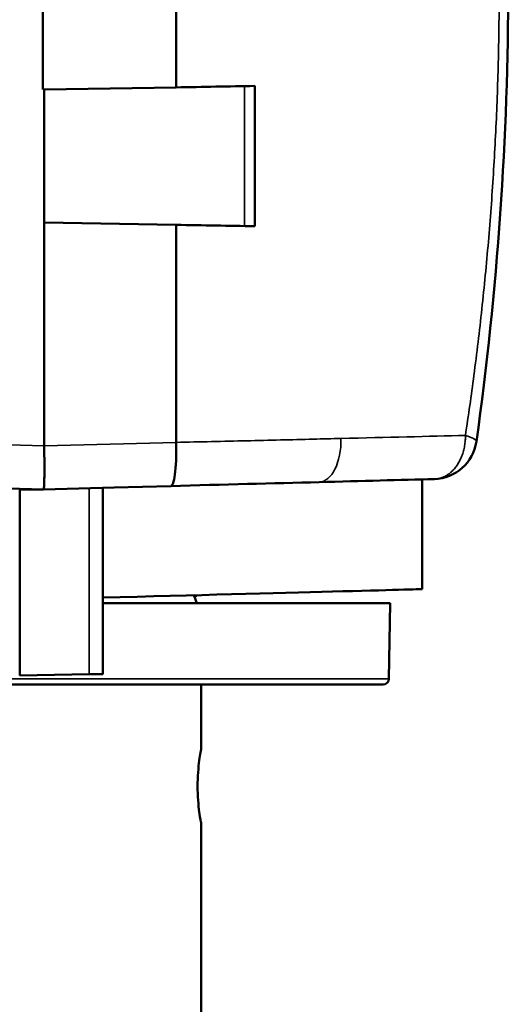
# Model space of a CAD drawing. Units: millimetres. Extents: x -901 to 3374, y 1 to 1650.
# Drawn here: x 110 to 127, y 229 to 263 of the extents above; entities that cross this region are included whole.
import ezdxf

# ---------------------------------------------------------------- set-up
doc = ezdxf.new("R2010")
doc.units = ezdxf.units.MM
doc.layers.add('Visible (ANSI)', color=7, linetype='Continuous', lineweight=50)
doc.layers.add('Visible Narrow (ANSI)', color=7, linetype='Continuous', lineweight=35)

msp = doc.modelspace()

# ---------------------------------------------------------------- linework, layer by layer
at = {"layer": 'Visible (ANSI)'}
for p, q in [((115.69, 260.812), (115.69, 283.496)), ((111.103, 260.733), (111.103, 264.368)), ((111.137, 260.733), (111.137, 260.733)), ((111.151, 260.733), (115.69, 260.812)), ((111.151, 256.163), (111.151, 260.733)), ((118.39, 260.859), (118.39, 256.037)), ((111.151, 248.491), (111.151, 256.163)), ((111.151, 256.163), (111.151, 256.163)), ((111.151, 256.163), (115.69, 256.084)), ((115.69, 256.084), (115.69, 248.606)), ((115.544, 247.129), (115.544, 247.129)), ((120.737, 247.265), (120.737, 247.265)), ((124.147, 243.56), (124.147, 247.334)), ((124.567, 247.346), (124.567, 247.346)), ((111.129, 246.991), (108.606, 247.057)), ((110.298, 246.991), (111.129, 246.991)), ((110.313, 246.991), (110.313, 240.592)), ((113.559, 247.055), (111.13, 246.991)), ((113.171, 240.642), (113.171, 247.045)), ((115.507, 247.106), (113.559, 247.055)), ((123.047, 243.082), (113.171, 243.082)), ((116.313, 243.333), (116.397, 243.082)), ((116.314, 243.332), (116.397, 243.332)), ((116.397, 243.334), (116.397, 243.352)), ((123.002, 240.478), (123.047, 243.082)), ((110.311, 240.592), (112.705, 240.633)), ((109.205, 240.282), (122.802, 240.282)), ((116.547, 240.282), (116.547, 238.032)), ((116.547, 235.532), (116.547, 227.382))]:
    msp.add_line(p, q, dxfattribs=at)
for centre, radius, start, end in [((124.527, 248.845), 1.5, 271.5241, 351.9783), ((122.802, 240.482), 0.2, 270, 359)]:
    msp.add_arc(centre, radius, start, end, dxfattribs=at)
for centre, major_axis, ratio, start_param, end_param in [((110.657, 260.729), (20.278, 0.354), 0.000257, 4.963177, 5.10364), ((110.657, 256.167), (20.278, -0.354), 0.000257, 1.179545, 1.320008), ((124.527, 248.845), (1.485, -0.209), 0.151093, 6.283174, 6.283185), ((110.697, 246.988), (-18.783, -0.491), 0.000436, 1.829739, 2.126486), ((110.698, 246.988), (-18.781, -0.491), 0.000406, 2.126485, 2.401535), ((110.047, 243.191), (14.1, 0.369), 0.000385, 4.935799, 6.283175), ((110.047, 243.332), (6.35, 0.002), 0.017453, 6.268479, 6.436402), ((112.671, 240.633), (0.5, 0.009), 0.000257, 4.779447, 6.594589)]:
    msp.add_ellipse(centre, major_axis=major_axis, ratio=ratio, start_param=start_param, end_param=end_param, dxfattribs=at)
msp.add_open_spline([(127.103, 264.368), (127.11, 259.094), (126.74, 253.8), (126.012, 248.636)], degree=3, dxfattribs=at)
for points, knots in [([(111.129, 246.992), (111.131, 246.992), (111.134, 246.995), (111.136, 247.002), (111.138, 247.01), (111.14, 247.02), (111.142, 247.034), (111.144, 247.049), (111.145, 247.066), (111.147, 247.087), (111.148, 247.108), (111.15, 247.132), (111.151, 247.16), (111.153, 247.187), (111.154, 247.218), (111.155, 247.251), (111.156, 247.285), (111.157, 247.323), (111.158, 247.363), (111.158, 247.402), (111.159, 247.444), (111.159, 247.488), (111.16, 247.532), (111.16, 247.579), (111.161, 247.627), (111.161, 247.676), (111.161, 247.727), (111.161, 247.779), (111.161, 247.833), (111.16, 247.89), (111.16, 247.947), (111.159, 248.003), (111.159, 248.059), (111.158, 248.117), (111.157, 248.175), (111.156, 248.233), (111.155, 248.292), (111.154, 248.351), (111.153, 248.411), (111.151, 248.47), (111.151, 248.477), (111.151, 248.484), (111.151, 248.491)], [0.0000003, 0.0000003, 0.0000003, 0.0000003, 0.0760254, 0.0760254, 0.0760254, 0.1520012, 0.1520012, 0.1520012, 0.2279351, 0.2279351, 0.2279351, 0.3038341, 0.3038341, 0.3038341, 0.3797057, 0.3797057, 0.3797057, 0.4572424, 0.4572424, 0.4572424, 0.5330954, 0.5330954, 0.5330954, 0.608941, 0.608941, 0.608941, 0.684786, 0.684786, 0.684786, 0.7635894, 0.7635894, 0.7635894, 0.8394785, 0.8394785, 0.8394785, 0.9153795, 0.9153795, 0.9153795, 0.9913187, 0.9913187, 0.9913187, 0.9999994, 0.9999994, 0.9999994, 0.9999994]), ([(115.507, 247.106), (115.508, 247.106), (115.513, 247.106), (115.517, 247.106), (115.515, 247.106), (115.514, 247.106), (115.513, 247.106), (115.513, 247.106), (115.513, 247.106), (115.513, 247.107), (115.513, 247.107), (115.514, 247.107), (115.516, 247.107), (115.517, 247.108), (115.522, 247.109), (115.525, 247.111), (115.534, 247.117), (115.54, 247.123), (115.559, 247.147), (115.571, 247.17), (115.607, 247.268), (115.629, 247.371), (115.665, 247.635), (115.678, 247.794), (115.693, 248.146), (115.695, 248.336), (115.691, 248.555), (115.69, 248.58), (115.69, 248.606)], [-1.16247065, -1.16247065, -1.16247065, -1.16247065, -1.16224641, -1.16200585, -1.16200585, -1.16179074, -1.16179074, -1.1616301, -1.1616301, -1.16135774, -1.16135774, -1.160906, -1.160906, -1.15998585, -1.15998585, -1.15821368, -1.15821368, -1.15471858, -1.15471858, -1.14773149, -1.14773149, -1.13198791, -1.13198791, -1.1163374, -1.1163374, -1.10073972, -1.10073972, -1.09871419, -1.09871419, -1.09871419, -1.09871419]), ([(116.547, 235.532), (116.547, 235.532), (116.541, 235.563), (116.518, 235.691), (116.502, 235.787), (116.472, 236.009), (116.455, 236.149), (116.432, 236.457), (116.426, 236.625), (116.426, 236.939), (116.432, 237.107), (116.455, 237.415), (116.472, 237.555), (116.502, 237.777), (116.518, 237.873), (116.541, 238), (116.547, 238.032), (116.547, 238.032)], [-0.5665505, -0.5665505, -0.5665505, -0.5665505, -0.5193391, -0.5193391, -0.4721277, -0.4721277, -0.424914, -0.424914, -0.3777003, -0.3777003, -0.3304866, -0.3304866, -0.283273, -0.283273, -0.2360616, -0.2360616, -0.1888502, -0.1888502, -0.1888502, -0.1888502])]:
    msp.add_open_spline(points, degree=3, knots=knots, dxfattribs=at)
at = {"layer": 'Visible Narrow (ANSI)'}
for p, q in [((118.035, 260.853), (118.035, 256.043)), ((106.608, 248.605), (111.151, 248.491)), ((111.151, 248.491), (115.69, 248.606)), ((125.626, 248.632), (125.626, 248.632)), ((124.566, 247.346), (124.566, 247.346)), ((112.705, 247.033), (112.705, 240.633)), ((109.192, 240.478), (123.002, 240.478))]:
    msp.add_line(p, q, dxfattribs=at)
for centre, major_axis, ratio, start_param, end_param in [((110.66, 248.489), (20.277, 0.49), 0.000452, 5.268115, 5.543206), ((124.527, 248.845), (1.485, -0.209), 0.151226, 0.385034, 0.750505), ((120.566, 248.74), (0.04, -1.499), 0.527542, 6.282889, 7.840038), ((124.527, 248.845), (1.485, -0.209), 0.151093, 0, 0.385018), ((112.553, 247.035), (-15.976, -0.419), 0.000393, 1.75674, 2.099049), ((110.699, 246.988), (-18.778, -0.491), 0.000406, 2.126518, 2.401576), ((124.527, 248.845), (0, -1.5), 0.999892, 0.026306, 0.026332)]:
    msp.add_ellipse(centre, major_axis=major_axis, ratio=ratio, start_param=start_param, end_param=end_param, dxfattribs=at)
for points, knots in [([(125.635, 248.845), (125.739, 249.531), (125.944, 250.978), (126.21, 253.197), (126.434, 255.505), (126.606, 257.834), (126.726, 260.182), (126.787, 262.364), (126.797, 263.763), (126.796, 264.374)], [0.0000001, 0.0000001, 0.0000001, 0.0000001, 0.1345577, 0.2828653, 0.4318071, 0.5814548, 0.7319724, 0.883313, 1, 1, 1, 1]), ([(124.567, 247.346), (124.613, 247.347), (124.658, 247.352), (124.747, 247.369), (124.791, 247.382), (124.876, 247.413), (124.917, 247.431), (124.996, 247.475), (125.035, 247.5), (125.11, 247.555), (125.145, 247.586), (125.216, 247.654), (125.25, 247.691), (125.313, 247.77), (125.343, 247.811), (125.398, 247.898), (125.424, 247.944), (125.472, 248.041), (125.494, 248.091), (125.535, 248.197), (125.552, 248.253), (125.584, 248.368), (125.597, 248.427), (125.618, 248.55), (125.625, 248.614), (125.634, 248.733), (125.635, 248.789), (125.635, 248.845)], [0.0002362, 0.0002362, 0.0002362, 0.0002362, 0.0801518, 0.0801518, 0.1578167, 0.1578167, 0.2337503, 0.2337503, 0.3085738, 0.3085738, 0.3827671, 0.3827671, 0.4599212, 0.4599212, 0.5342757, 0.5342757, 0.6092411, 0.6092411, 0.6852087, 0.6852087, 0.7639564, 0.7639564, 0.844547, 0.844547, 0.9278745, 0.9278745, 0.9999999, 0.9999999, 0.9999999, 0.9999999]), ([(115.69, 248.606), (116.1, 248.615), (116.507, 248.624), (117.313, 248.642), (117.712, 248.652), (118.5, 248.67), (118.889, 248.679), (119.656, 248.698), (120.034, 248.707), (120.728, 248.724), (121.045, 248.732), (121.358, 248.74)], [0, 0, 0, 0, 0.205429, 0.205429, 0.410869, 0.410869, 0.6163, 0.6163, 0.821739, 0.821739, 1, 1, 1, 1])]:
    msp.add_open_spline(points, degree=3, knots=knots, dxfattribs=at)
msp.add_open_spline([(124.566, 247.346), (124.566, 247.346), (124.567, 247.346), (124.567, 247.346)], degree=3, dxfattribs=at)

doc.saveas('drawing.dxf')
